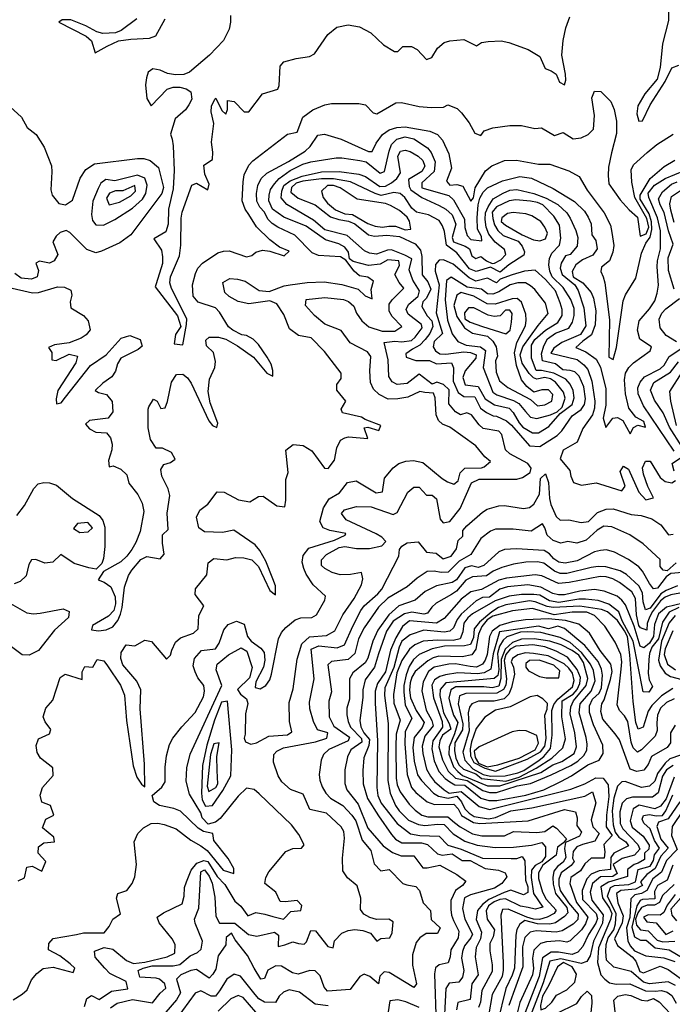
# Model space of a CAD drawing. Extents: x 467612 to 500000, y 3235684 to 3263427.
# Drawn here: x 495916 to 497297, y 3251220 to 3253303 of the extents above; entities that cross this region are included whole.
import ezdxf

# ---------------------------------------------------------------- set-up
doc = ezdxf.new("R2010")
doc.units = 0
doc.layers.add('CN_3302', color=56, linetype='CONTINUOUS')

msp = doc.modelspace()

# ---------------------------------------------------------------- linework, layer by layer
at = {"layer": 'CN_3302', "color": 12, "linetype": 'CONTINUOUS'}
for points in [[(496164, 3253305), (496131, 3253280), (496119, 3253275), (496092, 3253274), (496079, 3253277), (496056, 3253290), (496024, 3253303), (496006, 3253303), (495999, 3253298), (496057, 3253268), (496068, 3253258), (496076, 3253233), (496101, 3253247), (496125, 3253258), (496151, 3253262), (496191, 3253264), (496204, 3253269), (496224, 3253305)], [(496362, 3253312), (496362, 3253298), (496359, 3253283), (496347, 3253259), (496318, 3253228), (496275, 3253192), (496263, 3253187), (496246, 3253186), (496229, 3253189), (496213, 3253196), (496198, 3253199), (496188, 3253192), (496184, 3253180), (496182, 3253165), (496185, 3253136), (496194, 3253121), (496228, 3253156), (496241, 3253160), (496255, 3253160), (496268, 3253157), (496278, 3253150), (496280, 3253135), (496274, 3253123), (496267, 3253112), (496245, 3253093), (496235, 3253061), (496239, 3253050), (496241, 3253036), (496243, 3252984), (496241, 3252945), (496231, 3252902), (496230, 3252870), (496225, 3252854), (496200, 3252839), (496216, 3252815), (496218, 3252801), (496218, 3252787), (496205, 3252744), (496203, 3252738), (496250, 3252676), (496257, 3252654), (496246, 3252637), (496243, 3252617), (496261, 3252615), (496269, 3252658), (496270, 3252670), (496237, 3252734), (496234, 3252746), (496235, 3252759), (496254, 3252803), (496257, 3252826), (496258, 3252883), (496260, 3252896), (496280, 3252953), (496290, 3252957), (496314, 3252943), (496317, 3252955), (496308, 3252976), (496306, 3252995), (496324, 3253007), (496325, 3253023), (496322, 3253044), (496327, 3253083), (496321, 3253108), (496322, 3253120), (496329, 3253135), (496331, 3253137), (496344, 3253111), (496352, 3253103), (496356, 3253113), (496356, 3253132), (496370, 3253130), (496391, 3253108), (496401, 3253108), (496430, 3253146), (496462, 3253156), (496465, 3253164), (496467, 3253205), (496475, 3253214), (496501, 3253221), (496529, 3253225), (496540, 3253231), (496568, 3253272), (496587, 3253287), (496611, 3253292), (496635, 3253288), (496659, 3253275), (496686, 3253250), (496709, 3253236), (496716, 3253236), (496727, 3253246), (496745, 3253246), (496757, 3253240), (496777, 3253219), (496788, 3253223), (496800, 3253243), (496814, 3253255), (496826, 3253258), (496856, 3253261), (496883, 3253248), (496893, 3253255), (496907, 3253257), (496935, 3253258), (496951, 3253255), (496992, 3253240), (497017, 3253225), (497028, 3253200), (497041, 3253195), (497051, 3253188), (497058, 3253171), (497069, 3253165), (497072, 3253175), (497071, 3253188), (497063, 3253228), (497066, 3253259), (497072, 3253286), (497080, 3253309)], [(497289, 3253320), (497289, 3253301), (497276, 3253252), (497271, 3253202), (497265, 3253177), (497239, 3253146), (497224, 3253121), (497222, 3253104), (497226, 3253088), (497234, 3253089), (497250, 3253123), (497282, 3253172), (497296, 3253201), (497311, 3253207)], [(495891, 3252737), (495943, 3252725), (495956, 3252726), (495996, 3252738), (496011, 3252737), (496024, 3252731), (496026, 3252720), (496023, 3252706), (496024, 3252693), (496051, 3252677), (496061, 3252666), (496065, 3252647), (496057, 3252636), (496046, 3252629), (496021, 3252619), (495990, 3252615), (495977, 3252609), (495984, 3252599), (495984, 3252583), (495993, 3252582), (496021, 3252595), (496038, 3252591), (496035, 3252577), (495997, 3252518), (495993, 3252501), (495994, 3252490), (496004, 3252492), (496013, 3252504), (496066, 3252571), (496099, 3252594), (496131, 3252629), (496149, 3252635), (496171, 3252626), (496175, 3252612), (496167, 3252605), (496130, 3252587), (496123, 3252575), (496119, 3252559), (496111, 3252547), (496092, 3252534), (496076, 3252518), (496083, 3252514), (496100, 3252510), (496112, 3252495), (496113, 3252473), (496103, 3252460), (496064, 3252455), (496055, 3252447), (496064, 3252437), (496077, 3252430), (496100, 3252429), (496108, 3252418), (496112, 3252405), (496111, 3252393), (496104, 3252370), (496105, 3252357), (496114, 3252359), (496130, 3252352), (496143, 3252340), (496147, 3252322), (496166, 3252298), (496175, 3252280), (496179, 3252262), (496171, 3252220), (496162, 3252197), (496153, 3252182), (496143, 3252168), (496130, 3252156), (496093, 3252135), (496082, 3252118), (496095, 3252113), (496109, 3252103), (496118, 3252082), (496119, 3252067), (496115, 3252053), (496104, 3252041), (496070, 3252021), (496068, 3252012), (496083, 3252010), (496099, 3252012), (496113, 3252018), (496124, 3252032), (496129, 3252045), (496133, 3252059), (496138, 3252102), (496146, 3252127), (496153, 3252138), (496172, 3252161), (496185, 3252167), (496213, 3252162), (496222, 3252172), (496218, 3252195), (496218, 3252213), (496230, 3252224), (496228, 3252259), (496234, 3252296), (496230, 3252310), (496217, 3252337), (496215, 3252351), (496221, 3252362), (496235, 3252366), (496245, 3252373), (496237, 3252387), (496218, 3252396), (496205, 3252396), (496193, 3252415), (496188, 3252439), (496188, 3252479), (496189, 3252484), (496199, 3252500), (496207, 3252496), (496215, 3252480), (496224, 3252482), (496229, 3252495), (496237, 3252536), (496248, 3252552), (496261, 3252553), (496271, 3252545), (496279, 3252534), (496316, 3252454), (496324, 3252444), (496333, 3252440), (496335, 3252449), (496319, 3252492), (496315, 3252516), (496318, 3252542), (496329, 3252567), (496330, 3252580), (496326, 3252599), (496311, 3252613), (496310, 3252625), (496317, 3252631), (496337, 3252631), (496352, 3252627), (496377, 3252613), (496411, 3252589), (496439, 3252555), (496452, 3252549), (496452, 3252561), (496448, 3252574), (496440, 3252589), (496421, 3252616), (496410, 3252627), (496396, 3252635), (496386, 3252636), (496367, 3252646), (496358, 3252653), (496339, 3252684), (496330, 3252693), (496294, 3252705), (496283, 3252718), (496282, 3252742), (496288, 3252766), (496293, 3252777), (496303, 3252788), (496335, 3252810), (496347, 3252813), (496359, 3252814), (496396, 3252801), (496407, 3252804), (496416, 3252811), (496430, 3252815), (496445, 3252813), (496476, 3252803), (496486, 3252813), (496466, 3252822), (496445, 3252837), (496417, 3252865), (496401, 3252891), (496393, 3252902), (496387, 3252920), (496389, 3252960), (496391, 3252975), (496401, 3252995), (496409, 3253004), (496483, 3253061), (496503, 3253065), (496515, 3253097), (496536, 3253112), (496562, 3253123), (496576, 3253126), (496634, 3253126), (496648, 3253123), (496664, 3253106), (496672, 3253104), (496712, 3253127), (496724, 3253128), (496761, 3253119), (496787, 3253117), (496813, 3253118), (496822, 3253123), (496842, 3253115), (496851, 3253106), (496867, 3253085), (496879, 3253063), (496892, 3253058), (496899, 3253068), (496917, 3253074), (496953, 3253079), (496978, 3253079), (497006, 3253073), (497020, 3253074), (497048, 3253058), (497066, 3253064), (497087, 3253051), (497104, 3253053), (497119, 3253060), (497130, 3253071), (497132, 3253100), (497127, 3253138), (497132, 3253152), (497146, 3253151), (497167, 3253130), (497174, 3253113), (497179, 3253088), (497179, 3253062), (497168, 3253021), (497162, 3252991), (497161, 3252973), (497163, 3252956), (497187, 3252922), (497206, 3252901), (497223, 3252885), (497229, 3252845), (497242, 3252850), (497247, 3252864), (497243, 3252882), (497218, 3252927), (497211, 3252959), (497210, 3252985), (497215, 3252996), (497244, 3253022), (497264, 3253039), (497299, 3253061)], [(495880, 3253133), (495920, 3253097), (495932, 3253075), (495951, 3253060), (495968, 3253033), (495983, 3252994), (495984, 3252981), (495982, 3252943), (495985, 3252932), (495999, 3252914), (496013, 3252911), (496028, 3252921), (496044, 3252968), (496056, 3252986), (496074, 3252998), (496165, 3253009), (496179, 3253009), (496192, 3253005), (496210, 3252990), (496220, 3252948), (496217, 3252935), (496151, 3252848), (496128, 3252831), (496089, 3252813), (496077, 3252810), (496058, 3252817), (496022, 3252853), (496014, 3252857), (496002, 3252853), (495993, 3252845), (495986, 3252833), (495997, 3252806), (495989, 3252793), (495979, 3252788), (495958, 3252792), (495950, 3252788), (495956, 3252772), (495953, 3252759), (495941, 3252754), (495919, 3252756), (495906, 3252766)], [(495913, 3251481), (495926, 3251487), (495931, 3251510), (495942.2, 3251511.7), (495963, 3251501), (495971, 3251522), (495955, 3251539), (495956, 3251553), (495967, 3251561), (495990, 3251563), (495988, 3251573), (495964, 3251593), (495971, 3251611), (495988, 3251620), (495981, 3251640), (495963, 3251647), (495959, 3251662), (495964, 3251678), (495987, 3251704), (495986, 3251720), (495960, 3251740), (495953, 3251752), (495951, 3251767), (495956, 3251781), (495979, 3251792), (495982, 3251801), (495970, 3251817), (495966, 3251828), (495971, 3251846), (495986, 3251863), (496002, 3251911), (496012, 3251918), (496048, 3251907), (496048, 3251923), (496054, 3251934), (496071, 3251933), (496080, 3251949), (496094, 3251946), (496102, 3251936), (496129, 3251895), (496138, 3251874), (496142, 3251820), (496156, 3251724), (496164, 3251700), (496174, 3251685), (496181, 3251680), (496180, 3251728), (496171, 3251845), (496172, 3251885), (496164, 3251903), (496134, 3251938), (496130, 3251951), (496131, 3251964), (496141, 3251980), (496160, 3251978), (496181, 3251990), (496195, 3251987), (496227, 3251950), (496235, 3251958), (496238, 3251969), (496246, 3251986), (496256, 3251995), (496284, 3252005), (496294, 3252014), (496295, 3252042), (496306, 3252063), (496287, 3252087), (496288, 3252099), (496312, 3252128), (496315, 3252154), (496327, 3252163), (496354, 3252160), (496373, 3252165), (496390, 3252164), (496407, 3252160), (496421, 3252146), (496445, 3252095), (496457, 3252086), (496457, 3252105), (496452, 3252120), (496437, 3252157), (496424, 3252180), (496414, 3252192), (496369, 3252223), (496345, 3252218), (496307, 3252219), (496295, 3252228), (496290, 3252250), (496297, 3252265), (496314, 3252278), (496334, 3252304), (496349, 3252303), (496379, 3252287), (496403, 3252283), (496421, 3252294), (496431, 3252295), (496460, 3252274), (496477, 3252272), (496479, 3252286), (496479, 3252330), (496484, 3252345), (496479, 3252392), (496495, 3252404), (496516, 3252402), (496534, 3252391), (496561, 3252354), (496569, 3252353), (496582, 3252371), (496587, 3252397), (496595, 3252413), (496604, 3252418), (496612, 3252420), (496653, 3252417), (496645, 3252439), (496653, 3252441), (496676, 3252434), (496680, 3252444), (496647, 3252457), (496639, 3252462), (496599, 3252471), (496596, 3252479), (496606, 3252496), (496587, 3252519), (496587, 3252531), (496596, 3252544), (496596, 3252555), (496561, 3252601), (496533, 3252630), (496506, 3252635), (496487, 3252649), (496475, 3252679), (496460, 3252702), (496445, 3252708), (496401, 3252702), (496378, 3252707), (496359, 3252717), (496350, 3252726), (496346, 3252747), (496361, 3252755), (496377, 3252754), (496393, 3252750), (496423, 3252730), (496444, 3252728), (496476, 3252740), (496488, 3252742), (496524, 3252747), (496560, 3252748), (496598, 3252743), (496632, 3252733), (496647, 3252719), (496662, 3252712), (496660, 3252732), (496665, 3252750), (496653, 3252758), (496635, 3252761), (496624, 3252771), (496606, 3252794), (496595, 3252801), (496548, 3252804), (496535, 3252810), (496498, 3252847), (496462, 3252864), (496450, 3252872), (496441, 3252881), (496434, 3252896), (496424, 3252906), (496418, 3252919), (496417, 3252935), (496420, 3252952), (496427, 3252967), (496439, 3252978), (496485, 3253003), (496520, 3253025), (496531, 3253035), (496547, 3253059), (496561, 3253061), (496596, 3253050), (496654, 3253024), (496662, 3253024), (496670, 3253042), (496684, 3253060), (496698, 3253070), (496714, 3253075), (496732, 3253076), (496784, 3253067), (496800, 3253060), (496811, 3253048), (496824, 3253019), (496830, 3252989), (496819, 3252961), (496826, 3252953), (496841, 3252954), (496854, 3252951), (496871, 3252919), (496876, 3252926), (496880, 3252947), (496902, 3252983), (496915, 3252994), (496942, 3253005), (496967, 3253006), (497014, 3252997), (497038, 3252997), (497078, 3252983), (497100, 3252971), (497117, 3252942), (497153, 3252894), (497166, 3252868), (497169, 3252853), (497173, 3252825), (497171, 3252811), (497164, 3252793), (497147, 3252779), (497146, 3252770), (497151, 3252759), (497154, 3252746), (497164, 3252668), (497163, 3252589), (497172, 3252584), (497179, 3252609), (497193, 3252708), (497198, 3252721), (497220, 3252756), (497232, 3252809), (497241, 3252830), (497250, 3252843), (497254, 3252859), (497253, 3252875), (497248, 3252892), (497229, 3252923), (497229, 3252932), (497250, 3252967), (497280, 3252992), (497302, 3253006)], [(495902, 3251229), (495921, 3251241), (495932, 3251250), (495941, 3251271), (495952, 3251285), (495966, 3251295), (495987, 3251298), (496029, 3251287), (496033, 3251296), (496023, 3251305), (496001, 3251322), (495977, 3251335), (495978, 3251348), (495987, 3251359), (496036, 3251367), (496051, 3251371), (496095, 3251371), (496105, 3251384), (496113, 3251400), (496129, 3251411), (496121, 3251444), (496124, 3251454), (496143, 3251460), (496154, 3251475), (496160, 3251489), (496163, 3251515), (496158, 3251563), (496166, 3251581), (496178, 3251593), (496194, 3251602), (496208, 3251603), (496222, 3251600), (496247, 3251591), (496278, 3251567), (496299, 3251555), (496313, 3251545), (496346.3, 3251503.4), (496369, 3251496), (496369, 3251507), (496357, 3251528), (496327, 3251566), (496325, 3251581), (496305, 3251585), (496294, 3251592), (496256, 3251628), (496242, 3251634), (496212, 3251640), (496200, 3251648), (496196, 3251661), (496217, 3251679), (496224, 3251690), (496224, 3251721), (496227, 3251745), (496233, 3251769), (496240, 3251783), (496259, 3251807), (496287, 3251837), (496305, 3251870), (496307, 3251882), (496306, 3251894), (496293, 3251910), (496287, 3251923), (496283, 3251936), (496286, 3251951), (496301, 3251968), (496330, 3251972), (496338, 3251984), (496348, 3252012), (496357, 3252023), (496375, 3252030), (496391, 3252024), (496398, 3251998), (496406, 3251988), (496426, 3251973), (496433, 3251964), (496435, 3251948), (496432, 3251933), (496416, 3251902), (496414, 3251890), (496425, 3251887), (496437, 3251894), (496445, 3251906), (496449, 3251918), (496464, 3251993), (496470, 3252006), (496479, 3252017), (496499, 3252033), (496511, 3252037), (496534, 3252038), (496544, 3252044), (496562, 3252075), (496563, 3252083), (496537, 3252107), (496522, 3252130), (496517, 3252142), (496514, 3252155), (496516, 3252169), (496528, 3252185), (496582, 3252202), (496605, 3252212), (496606, 3252216), (496572, 3252222), (496558, 3252228), (496551, 3252241), (496559, 3252270), (496571, 3252289), (496593, 3252302), (496610, 3252324), (496628, 3252327), (496670, 3252302), (496684, 3252304), (496688, 3252333), (496706, 3252355), (496718, 3252364), (496733, 3252369), (496749, 3252370), (496769, 3252366), (496810, 3252332), (496821, 3252325), (496835, 3252320), (496844, 3252327), (496848, 3252344), (496858, 3252354), (496893, 3252355), (496899, 3252357), (496912, 3252368), (496900, 3252378), (496881, 3252401), (496826, 3252441), (496811, 3252447), (496802, 3252455), (496797, 3252467), (496795, 3252503), (496792, 3252513), (496773, 3252514), (496763, 3252516), (496737, 3252504), (496716, 3252501), (496696, 3252500), (496677, 3252510), (496665, 3252521), (496658, 3252535), (496657, 3252560), (496659, 3252590), (496652, 3252600), (496615, 3252619), (496596, 3252645), (496562, 3252659), (496540, 3252677), (496521, 3252698), (496522, 3252711), (496562, 3252715), (496601, 3252711), (496612, 3252707), (496623, 3252697), (496629, 3252682), (496640, 3252666), (496655, 3252653), (496683, 3252644), (496710, 3252644), (496725, 3252654), (496704, 3252675), (496698, 3252686), (496698, 3252701), (496704, 3252710), (496729, 3252735), (496719, 3252747), (496710, 3252764), (496720, 3252783), (496718, 3252793), (496695, 3252795), (496679, 3252786), (496654, 3252783), (496622, 3252791), (496614, 3252797), (496612, 3252811), (496604, 3252822), (496591, 3252829), (496563, 3252837), (496522, 3252866), (496475, 3252885), (496451, 3252902), (496443, 3252920), (496444, 3252932), (496447, 3252944), (496455, 3252956), (496465, 3252967), (496488, 3252984), (496515, 3252997), (496532, 3253002), (496586, 3253011), (496598, 3253011), (496636, 3253005), (496649, 3253002), (496679, 3252978), (496688, 3252982), (496698, 3253025), (496703, 3253039), (496714, 3253050), (496732, 3253055), (496750, 3253051), (496779, 3253032), (496787, 3253022), (496795, 3253002), (496793, 3252982), (496767, 3252958), (496767, 3252947), (496824, 3252931), (496834, 3252922), (496857, 3252881), (496858, 3252863), (496863, 3252846), (496871, 3252838), (496894, 3252835), (496893, 3252844), (496885, 3252860), (496884, 3252884), (496886, 3252911), (496890, 3252925), (496897, 3252938), (496906, 3252947), (496938, 3252962), (496974, 3252971), (496999, 3252968), (497045, 3252946), (497090, 3252918), (497111, 3252898), (497119, 3252885), (497125, 3252871), (497127, 3252848), (497135, 3252836), (497138, 3252818), (497129, 3252805), (497107, 3252795), (497093, 3252784), (497085, 3252770), (497087, 3252759), (497108, 3252746), (497125, 3252726), (497130, 3252714), (497135, 3252687), (497134, 3252657), (497126, 3252636), (497108, 3252623), (497093, 3252609), (497114, 3252600), (497136, 3252585), (497145, 3252568), (497156, 3252522), (497156, 3252487), (497151, 3252460), (497156, 3252440), (497171, 3252460), (497181, 3252461), (497192, 3252455), (497208, 3252427), (497215, 3252440), (497224, 3252445), (497240, 3252441), (497237, 3252453), (497220, 3252462), (497205, 3252481), (497198, 3252511), (497196, 3252541), (497198, 3252555), (497205, 3252567), (497215, 3252577), (497250, 3252602), (497253, 3252611), (497228, 3252627), (497223, 3252646), (497227, 3252666), (497249, 3252691), (497260, 3252708), (497265, 3252724), (497268, 3252741), (497265, 3252780), (497266, 3252793), (497272, 3252818), (497272, 3252856), (497266, 3252884), (497247, 3252927), (497246, 3252936), (497259, 3252953), (497282, 3252967), (497323, 3252984)], [(496053, 3251215), (496058, 3251232), (496068, 3251238), (496084, 3251230), (496110, 3251247), (496145, 3251252), (496141, 3251268), (496107, 3251285), (496096, 3251296), (496076, 3251319), (496074, 3251332), (496095, 3251340), (496113, 3251336), (496142, 3251312), (496157, 3251306), (496181, 3251309), (496228, 3251320), (496244, 3251328), (496245, 3251346), (496239, 3251358), (496211, 3251392), (496207, 3251404), (496220, 3251413), (496260, 3251432), (496264, 3251448), (496265, 3251467), (496269, 3251479), (496279, 3251503), (496291, 3251518), (496306, 3251524), (496314, 3251522), (496334, 3251490), (496350, 3251473), (496371, 3251438), (496384, 3251427), (496399, 3251407), (496416, 3251414), (496435, 3251410), (496452, 3251405), (496474, 3251400), (496490, 3251416), (496511, 3251418), (496513.2, 3251428.3), (496503, 3251439), (496478, 3251436), (496467, 3251437), (496458, 3251457), (496435, 3251475), (496437, 3251488), (496443, 3251500), (496479, 3251543), (496494, 3251549), (496512, 3251550), (496518, 3251557), (496507, 3251579), (496491, 3251599), (496423, 3251665), (496412, 3251674), (496396, 3251677), (496378, 3251660), (496340, 3251613), (496330, 3251605), (496315, 3251601), (496302, 3251614), (496299, 3251625), (496275, 3251664), (496268, 3251692), (496270, 3251720), (496277, 3251749), (496344, 3251894), (496332, 3251927), (496334, 3251939), (496358, 3251959), (496385, 3251974), (496397, 3251967), (496408, 3251932), (496402, 3251910), (496377, 3251886), (496383, 3251876), (496396, 3251866), (496399, 3251856), (496394, 3251834), (496393, 3251791), (496391, 3251783), (496394, 3251775), (496405, 3251770), (496417, 3251773), (496443, 3251787), (496483, 3251790), (496492, 3251796), (496487, 3251818), (496486, 3251858), (496495, 3251887), (496503, 3251950), (496513, 3251982), (496529, 3251997), (496565, 3252000), (496583, 3252010), (496600, 3252044), (496624, 3252078), (496639, 3252107), (496642, 3252120), (496639, 3252133), (496616, 3252129), (496594, 3252128), (496577, 3252133), (496562, 3252142), (496555, 3252148), (496555, 3252160), (496565, 3252171), (496592, 3252186), (496604, 3252188), (496629, 3252184), (496656, 3252184), (496682, 3252190), (496691, 3252199), (496682, 3252208), (496670, 3252215), (496607, 3252245), (496597, 3252258), (496603, 3252266), (496629, 3252273), (496660, 3252272), (496706, 3252256), (496715, 3252260), (496737, 3252303), (496750, 3252314), (496761, 3252314), (496777, 3252297), (496789, 3252297), (496798, 3252289), (496806, 3252246), (496812, 3252238), (496826, 3252241), (496848, 3252269), (496872, 3252323), (496888, 3252331), (496968, 3252331), (496980, 3252334), (496996, 3252345), (496998, 3252354), (496991, 3252364), (496953, 3252384), (496944, 3252393), (496936, 3252425), (496930, 3252432), (496897, 3252438), (496888, 3252446), (496872, 3252467), (496862, 3252471), (496849, 3252467), (496838, 3252473), (496824, 3252490), (496825, 3252520), (496813, 3252531), (496799, 3252536), (496789, 3252532), (496761, 3252553), (496736, 3252533), (496715, 3252531), (496704, 3252537), (496697, 3252548), (496696, 3252583), (496687, 3252620), (496710, 3252623), (496725, 3252621), (496745, 3252624), (496753, 3252631), (496768, 3252651), (496766, 3252658), (496738, 3252680), (496734, 3252690), (496739, 3252700), (496759, 3252718), (496762, 3252729), (496748, 3252752), (496740, 3252774), (496746, 3252797), (496731, 3252805), (496703, 3252816), (496694, 3252815), (496671, 3252807), (496656, 3252809), (496646, 3252814), (496609, 3252846), (496562, 3252858), (496538, 3252879), (496481, 3252912), (496469, 3252926), (496471, 3252940), (496475, 3252952), (496488, 3252962), (496514, 3252972), (496555, 3252981), (496592, 3252982), (496634, 3252976), (496648, 3252971), (496678, 3252950), (496690, 3252951), (496703, 3252958), (496714, 3252967), (496722, 3252979), (496716, 3253014), (496722, 3253025), (496732, 3253027), (496742, 3253024), (496759, 3253014), (496769, 3253005), (496773, 3252993), (496767, 3252982), (496739, 3252965), (496740, 3252950), (496744, 3252943), (496767, 3252927), (496804, 3252910), (496818, 3252902), (496831, 3252890), (496839, 3252870), (496831, 3252842), (496834, 3252833), (496859, 3252824), (496868, 3252818), (496873, 3252803), (496881, 3252798), (496892, 3252802), (496904, 3252793), (496916, 3252787), (496921, 3252788), (496934, 3252795), (496945, 3252806), (496942, 3252817), (496922, 3252832), (496909, 3252849), (496903, 3252864), (496901, 3252880), (496902, 3252894), (496907, 3252907), (496918, 3252924), (496939, 3252936), (496953, 3252942), (496968, 3252944), (497004, 3252935), (497030, 3252925), (497055, 3252912), (497074, 3252894), (497081, 3252883), (497093, 3252857), (497097, 3252842), (497096, 3252824), (497081, 3252806), (497071, 3252803), (497062, 3252788), (497060, 3252777), (497064, 3252764), (497091, 3252742), (497098, 3252730), (497110, 3252693), (497114, 3252655), (497103, 3252637), (497063, 3252620), (497046, 3252608), (497040, 3252597), (497096, 3252584), (497110, 3252573), (497118, 3252563), (497127, 3252538), (497133, 3252496), (497132, 3252481), (497128, 3252467), (497108, 3252438), (497096, 3252409), (497066, 3252392), (497060, 3252374), (497080, 3252349), (497082, 3252337), (497088, 3252324), (497105, 3252318), (497136, 3252323), (497143, 3252321), (497190, 3252306), (497197, 3252316), (497187, 3252347), (497194, 3252358), (497204, 3252352), (497226, 3252303), (497241, 3252287), (497257, 3252291), (497245, 3252315), (497236, 3252341), (497234, 3252355), (497240, 3252369), (497250, 3252369), (497271, 3252334), (497282, 3252326), (497296, 3252323), (497304, 3252328)], [(496117, 3252880), (496155, 3252904), (496176, 3252923), (496183, 3252935), (496186, 3252953), (496181, 3252968), (496165, 3252974), (496117, 3252962), (496098, 3252965), (496088, 3252957), (496082, 3252946), (496071, 3252919), (496068, 3252891), (496070, 3252878), (496077, 3252869), (496093, 3252868), (496117, 3252880)], [(496127, 3252917), (496151, 3252930), (496161, 3252940), (496160, 3252952), (496134, 3252941), (496119, 3252941), (496106, 3252936), (496100, 3252925), (496105, 3252911), (496127, 3252917)], [(496925, 3252464), (496946, 3252454), (496957, 3252445), (496995, 3252401), (497017, 3252400), (497053, 3252423), (497063, 3252433), (497085, 3252465), (497104, 3252478), (497111, 3252489), (497113, 3252501), (497110, 3252526), (497100, 3252549), (497091, 3252558), (497081, 3252561), (497065, 3252562), (497050, 3252575), (497022, 3252581), (497020, 3252596), (497025, 3252613), (497033, 3252628), (497050, 3252640), (497078, 3252650), (497086, 3252663), (497089, 3252677), (497089, 3252692), (497082, 3252711), (497066, 3252736), (497043, 3252759), (497038, 3252771), (497036, 3252784), (497037, 3252798), (497042, 3252809), (497058, 3252826), (497061, 3252841), (497058, 3252868), (497046, 3252887), (497023, 3252911), (497012, 3252916), (496997, 3252919), (496966, 3252922), (496952, 3252920), (496925, 3252907), (496916, 3252896), (496917, 3252882), (496921, 3252869), (496928, 3252857), (496939, 3252846), (496971, 3252834), (496979, 3252824), (496984, 3252812), (496983, 3252805), (496951, 3252784), (496933, 3252769), (496912, 3252779), (496882, 3252770), (496868, 3252776), (496841, 3252810), (496819, 3252826), (496815, 3252855), (496811, 3252867), (496804, 3252878), (496781, 3252890), (496756, 3252896), (496746, 3252904), (496731, 3252927), (496721, 3252935), (496708, 3252937), (496681, 3252931), (496668, 3252935), (496616, 3252960), (496580, 3252966), (496555, 3252966), (496515, 3252961), (496501, 3252957), (496491, 3252948), (496490, 3252938), (496505, 3252925), (496541, 3252911), (496574, 3252886), (496591, 3252880), (496612, 3252877), (496625, 3252871), (496654, 3252848), (496667, 3252845), (496693, 3252847), (496720, 3252844), (496753, 3252829), (496764, 3252815), (496767, 3252802), (496768, 3252763), (496780, 3252748), (496786, 3252733), (496777, 3252714), (496769, 3252706), (496767, 3252696), (496778, 3252676), (496788, 3252666), (496790, 3252654), (496784, 3252639), (496774, 3252626), (496763, 3252614), (496747, 3252606), (496733, 3252596), (496734, 3252589), (496754, 3252582), (496783, 3252582), (496798, 3252575), (496830, 3252577), (496834, 3252566), (496833, 3252538), (496844, 3252514), (496856, 3252506), (496879, 3252505), (496891, 3252481), (496904, 3252472), (496918, 3252465), (496925, 3252464)], [(496697, 3252866), (496711, 3252866), (496732, 3252858), (496744, 3252860), (496741, 3252877), (496736, 3252885), (496720, 3252899), (496701, 3252910), (496690, 3252914), (496630, 3252923), (496594, 3252947), (496580, 3252952), (496567, 3252952), (496555, 3252940), (496558, 3252927), (496567, 3252915), (496584, 3252901), (496604, 3252892), (496620, 3252891), (496653, 3252872), (496668, 3252866), (496684, 3252864), (496697, 3252866)], [(497301, 3252733), (497289, 3252772), (497288, 3252799), (497299, 3252828), (497289, 3252856), (497280, 3252895), (497271, 3252911), (497268, 3252924), (497276, 3252939), (497295, 3252955), (497307, 3252960)], [(497301, 3252874), (497294, 3252900), (497292, 3252913), (497295, 3252929), (497321, 3252946)], [(496944, 3252868), (496979, 3252848), (497003, 3252837), (497017, 3252835), (497029, 3252839), (497033, 3252851), (497027, 3252864), (497019, 3252876), (497000, 3252888), (496987, 3252892), (496960, 3252895), (496948, 3252893), (496936, 3252884), (496935, 3252876), (496944, 3252868)], [(496952, 3252481), (496960, 3252472), (496973, 3252450), (496981, 3252441), (497001, 3252429), (497014, 3252429), (497036, 3252442), (497060, 3252470), (497085, 3252489), (497089, 3252503), (497087, 3252518), (497081, 3252532), (497072, 3252542), (497046, 3252555), (497020, 3252561), (497009, 3252561), (496999, 3252587), (496999, 3252614), (497006, 3252626), (497029, 3252646), (497055, 3252662), (497064, 3252677), (497064, 3252690), (497060, 3252704), (497050, 3252729), (497029, 3252753), (497007, 3252773), (496984, 3252771), (496958, 3252763), (496933, 3252754), (496925, 3252746), (496906, 3252756), (496881, 3252750), (496867, 3252757), (496833, 3252786), (496813, 3252795), (496804, 3252794), (496796, 3252785), (496795, 3252771), (496804, 3252742), (496797, 3252683), (496811, 3252639), (496793, 3252622), (496791, 3252611), (496796, 3252602), (496805, 3252596), (496818, 3252595), (496856, 3252600), (496870, 3252599), (496882, 3252594), (496881, 3252587), (496859, 3252560), (496854, 3252546), (496859, 3252530), (496886, 3252527), (496901, 3252501), (496921, 3252488), (496952, 3252481)], [(496986, 3252474), (496997, 3252462), (497010, 3252459), (497039, 3252467), (497053, 3252473), (497064, 3252483), (497070, 3252502), (497067, 3252515), (497050, 3252536), (497039, 3252543), (497027, 3252546), (497010, 3252542), (497003, 3252545), (496994, 3252554), (496979, 3252576), (496975, 3252594), (496981, 3252611), (497013, 3252656), (497034, 3252681), (497029, 3252703), (497006, 3252732), (496997, 3252740), (496986, 3252746), (496970, 3252746), (496954, 3252742), (496930, 3252727), (496917, 3252722), (496906, 3252723), (496893, 3252733), (496863, 3252737), (496829, 3252758), (496819, 3252751), (496816, 3252710), (496821, 3252667), (496831, 3252638), (496843, 3252622), (496861, 3252614), (496891, 3252611), (496902, 3252603), (496897, 3252567), (496917, 3252515), (496926, 3252509), (496961, 3252497), (496972, 3252491), (496986, 3252474)], [(496949, 3252525), (496997, 3252499), (497012, 3252486), (497027, 3252488), (497042, 3252496), (497044, 3252510), (497035, 3252520), (497021, 3252520), (497004, 3252515), (496989, 3252527), (496978, 3252541), (496967, 3252571), (496963, 3252598), (496968, 3252620), (496986, 3252655), (496988, 3252667), (496987, 3252680), (496978, 3252705), (496969, 3252713), (496958, 3252712), (496922, 3252701), (496905, 3252702), (496877, 3252718), (496850, 3252726), (496841, 3252720), (496835, 3252698), (496841, 3252675), (496857, 3252651), (496874, 3252640), (496906, 3252633), (496917, 3252623), (496924, 3252611), (496927, 3252591), (496923, 3252581), (496924, 3252557), (496931, 3252539), (496949, 3252525)], [(497306, 3252621), (497284, 3252635), (497271, 3252651), (497269, 3252669), (497275, 3252682), (497283, 3252691), (497312, 3252713)], [(496895, 3252654), (496945, 3252638), (496954, 3252646), (496957, 3252663), (496958, 3252681), (496953, 3252688), (496944, 3252688), (496933, 3252676), (496920, 3252675), (496907, 3252678), (496877, 3252693), (496866, 3252693), (496857, 3252683), (496858, 3252670), (496869, 3252663), (496895, 3252654)], [(497301, 3252390), (497236, 3252486), (497225, 3252511), (497224, 3252524), (497229, 3252536), (497238, 3252547), (497271, 3252564), (497280, 3252572), (497290, 3252590), (497317, 3252608)], [(497317, 3252400), (497291, 3252441), (497278, 3252471), (497259, 3252498), (497251, 3252519), (497258, 3252535), (497293, 3252557), (497310, 3252579)], [(497317, 3252557), (497291, 3252516), (497293, 3252496), (497305, 3252444)], [(497301, 3252348), (497297, 3252364), (497314, 3252376)], [(495910, 3252254), (495926, 3252275), (495946, 3252311), (495955, 3252321), (495967, 3252324), (495979, 3252323), (495994, 3252318), (496028, 3252290), (496084, 3252254), (496092, 3252243), (496096, 3252229), (496096, 3252188), (496093, 3252163), (496090, 3252152), (496078, 3252140), (496062, 3252143), (496031, 3252152), (496003, 3252171), (495986, 3252155), (495969, 3252153), (495950, 3252161), (495941, 3252160), (495935, 3252150), (495930, 3252126), (495917, 3252114), (495904, 3252109)], [(496108, 3251212), (496122, 3251222), (496155, 3251230), (496197, 3251222.6), (496213, 3251243), (496225, 3251254), (496223, 3251263), (496212, 3251273), (496205, 3251275), (496170, 3251277), (496167, 3251291), (496177, 3251296), (496196, 3251301), (496241, 3251301), (496255, 3251304), (496277, 3251322), (496292, 3251329), (496300, 3251336.5), (496303, 3251353), (496287, 3251391), (496286, 3251400), (496295, 3251423), (496299, 3251500), (496307, 3251504), (496317, 3251491), (496323, 3251476), (496329, 3251446), (496331, 3251406), (496339, 3251391), (496371, 3251391), (496400, 3251367), (496418, 3251364), (496455, 3251372), (496464, 3251366), (496463, 3251342), (496477, 3251345), (496494, 3251352), (496506, 3251348), (496518, 3251347), (496523, 3251352), (496532, 3251376), (496542, 3251375), (496568, 3251342), (496579, 3251339), (496582, 3251354), (496598, 3251370), (496611, 3251376), (496625, 3251378), (496642, 3251376), (496658, 3251370), (496672, 3251353), (496680, 3251359), (496699, 3251360), (496704, 3251371), (496706, 3251394), (496697, 3251400), (496671, 3251399), (496657, 3251403), (496644, 3251410), (496637, 3251420), (496638, 3251444), (496630, 3251470), (496610, 3251487), (496600, 3251502), (496599, 3251529), (496603, 3251571), (496602, 3251585), (496596, 3251595), (496565, 3251624), (496530, 3251632), (496516, 3251664), (496489, 3251674), (496471, 3251690), (496463, 3251703), (496453, 3251732), (496454, 3251748), (496460, 3251755), (496474, 3251762), (496542, 3251775), (496566, 3251783), (496568, 3251794), (496546, 3251800), (496538, 3251818), (496530, 3251845), (496529, 3251859), (496539, 3251908), (496533, 3251971), (496549, 3251978), (496588, 3251974), (496603, 3251980), (496621, 3252020), (496638, 3252053), (496645, 3252063), (496674, 3252088), (496682, 3252098), (496718, 3252168), (496720, 3252182), (496725, 3252189), (496736, 3252196), (496759, 3252198), (496777, 3252176), (496797, 3252174), (496812, 3252162), (496829, 3252168), (496840, 3252183), (496844, 3252201), (496854, 3252210), (496854, 3252222), (496862, 3252232), (496895, 3252261), (496905, 3252267), (496930, 3252274), (496942, 3252275), (496982, 3252269), (496995, 3252271), (497004, 3252278), (497016, 3252299), (497018, 3252332), (497029, 3252342), (497035, 3252324), (497037, 3252290), (497040, 3252277), (497051, 3252252), (497060, 3252244), (497078, 3252245), (497104, 3252239), (497120, 3252241), (497139, 3252260), (497157, 3252267), (497172, 3252268), (497210, 3252256), (497231, 3252254), (497254, 3252247), (497273, 3252234), (497289, 3252213), (497299, 3252214)], [(496043, 3252218), (496061, 3252219), (496070, 3252228), (496060, 3252239), (496038, 3252237), (496030, 3252226), (496043, 3252218)], [(497305, 3252154), (497286, 3252137), (497278, 3252138), (497271, 3252146), (497271, 3252161), (497235, 3252194), (497207, 3252213), (497169, 3252230), (497152, 3252231), (497138, 3252223), (497115, 3252202), (497095, 3252195), (497076, 3252199), (497061, 3252195), (497045, 3252201), (497032, 3252212), (497027, 3252228), (497022, 3252236), (496998, 3252221), (496960, 3252225), (496923, 3252225), (496912, 3252221), (496892, 3252205), (496871, 3252171), (496846, 3252157), (496823, 3252134), (496808, 3252133), (496793, 3252136), (496778, 3252135), (496757, 3252121), (496736, 3252103), (496695, 3252079), (496675, 3252060), (496645, 3252016), (496633, 3251993), (496625, 3251962), (496611, 3251949), (496576, 3251945), (496568, 3251938), (496576, 3251881), (496570, 3251861), (496571, 3251828), (496581, 3251808), (496614, 3251785), (496611, 3251777), (496570, 3251759), (496559, 3251748), (496554, 3251736), (496550, 3251706), (496551, 3251694), (496556, 3251680), (496564, 3251666), (496574, 3251656), (496600, 3251640), (496619, 3251620), (496627, 3251608), (496641, 3251567), (496659, 3251545), (496666, 3251517), (496680, 3251502), (496698, 3251505), (496727, 3251475), (496735, 3251472), (496754, 3251469), (496762, 3251460), (496770, 3251434), (496785, 3251418), (496787, 3251399), (496806, 3251381), (496800, 3251369), (496776, 3251369), (496763, 3251360), (496755, 3251350), (496747, 3251324), (496747, 3251302), (496756, 3251263), (496750, 3251255), (496698, 3251287), (496687, 3251288), (496678, 3251279), (496675, 3251263), (496657, 3251278), (496645, 3251283), (496636, 3251278), (496615, 3251251), (496567, 3251247), (496560, 3251256), (496552, 3251280), (496541, 3251290), (496530, 3251291), (496505, 3251283), (496493, 3251286), (496470, 3251300), (496458, 3251301), (496441, 3251292), (496434, 3251274), (496426, 3251273), (496412, 3251296), (496398, 3251323), (496372, 3251356), (496364, 3251370), (496353, 3251361), (496352, 3251345), (496336, 3251322), (496331, 3251294), (496325, 3251283), (496316.8, 3251275), (496290, 3251293), (496278, 3251291), (496257, 3251282), (496248, 3251273), (496256, 3251244), (496248, 3251229), (496225, 3251203)], [(497376, 3252138), (497294, 3252131), (497284, 3252124), (497266, 3252100), (497257, 3252099), (497249, 3252110), (497234, 3252136), (497226, 3252145), (497204, 3252161), (497175, 3252176), (497158, 3252181), (497145, 3252180), (497132, 3252177), (497096, 3252158), (497070, 3252153), (497057, 3252155), (497046, 3252162), (497037, 3252173), (497026, 3252180), (496967, 3252183), (496942, 3252182), (496930, 3252177), (496898, 3252148), (496886, 3252144), (496872, 3252147), (496858, 3252143), (496840, 3252118), (496831, 3252112), (496798, 3252105), (496774, 3252093), (496753, 3252075), (496718, 3252063), (496697, 3252044), (496674, 3252011), (496663, 3251988), (496653, 3251952), (496647, 3251942), (496621, 3251921), (496614, 3251908), (496614, 3251865), (496608, 3251846), (496608, 3251832), (496611, 3251818), (496616, 3251806), (496639, 3251782), (496640, 3251774), (496617, 3251758), (496610, 3251743), (496604, 3251716), (496604, 3251687), (496608, 3251673), (496632, 3251643), (496653, 3251592), (496685, 3251555), (496705, 3251541), (496723, 3251534), (496750, 3251534), (496769, 3251508), (496778, 3251508), (496805, 3251514), (496841, 3251494), (496860, 3251480), (496853, 3251471), (496838, 3251460), (496828, 3251439), (496828, 3251420), (496830, 3251408), (496834, 3251397), (496845, 3251374), (496844, 3251360), (496828, 3251335), (496827, 3251320), (496823, 3251307), (496804, 3251303), (496796, 3251297), (496794, 3251284), (496797, 3251177)], [(497308, 3252105), (497284, 3252095), (497273, 3252088), (497250, 3252058), (497240, 3252054), (497235, 3252071), (497234, 3252090), (497226, 3252105), (497200, 3252129), (497187, 3252137), (497156, 3252145), (497140, 3252146), (497125, 3252144), (497074, 3252131), (497060, 3252131), (497048, 3252136), (497025, 3252153), (497012, 3252156), (496987, 3252155), (496961, 3252151), (496936, 3252144), (496918, 3252136), (496904, 3252126), (496874, 3252124), (496860, 3252117), (496840, 3252094), (496830, 3252087), (496797, 3252068), (496788, 3252060), (496779, 3252047), (496771, 3252045), (496746, 3252049), (496730, 3252046), (496706, 3252030), (496692, 3252009), (496675, 3251961), (496667, 3251933), (496647, 3251906), (496642, 3251885), (496642, 3251869), (496636, 3251820), (496638, 3251807), (496644, 3251794), (496656, 3251780), (496655, 3251767), (496644, 3251741), (496642, 3251714), (496643, 3251686), (496652, 3251655), (496675, 3251618), (496703, 3251579), (496711, 3251569), (496725, 3251561), (496766, 3251561), (496779, 3251558), (496800, 3251538), (496810, 3251535), (496831, 3251538), (496852, 3251524), (496869, 3251524), (496901, 3251507), (496929, 3251503), (496943, 3251498), (496947, 3251489), (496936, 3251475), (496921, 3251465), (496870, 3251451), (496857, 3251445), (496853, 3251422), (496858, 3251400), (496874, 3251368), (496871, 3251360), (496857, 3251343), (496853, 3251331), (496851, 3251317), (496856, 3251291), (496853, 3251277), (496845, 3251266), (496825, 3251264), (496818, 3251253), (496813, 3251157)], [(497321, 3252091), (497294, 3252086), (497282, 3252081), (497272, 3252073), (497255, 3252051), (497249, 3252039), (497244, 3252025), (497243, 3252011), (497230, 3252016), (497226, 3252021), (497221, 3252044), (497219, 3252078), (497211, 3252092), (497185, 3252112), (497171, 3252120), (497157, 3252124), (497144, 3252125), (497079, 3252112), (497056, 3252110), (497021, 3252126), (497007, 3252128), (496946, 3252121), (496930, 3252117), (496893, 3252097), (496871, 3252092), (496850, 3252077), (496814, 3252036), (496798, 3252026), (496741, 3252031), (496726, 3252019), (496712, 3251995), (496701, 3251969), (496690, 3251923), (496673, 3251898), (496668, 3251882), (496668, 3251856), (496673, 3251778), (496672, 3251678), (496674, 3251661), (496681, 3251645), (496715, 3251602), (496743, 3251580), (496763, 3251577), (496804, 3251575), (496822, 3251556), (496850, 3251548), (496895, 3251529), (496956, 3251528), (496968, 3251528), (496979, 3251532), (496985, 3251523), (496986, 3251482), (496991, 3251468), (496991, 3251456), (496982, 3251451), (496955, 3251461), (496941, 3251456), (496909, 3251441), (496895, 3251431), (496885, 3251418), (496882, 3251399), (496893, 3251372), (496891, 3251358), (496882, 3251340), (496880, 3251320), (496886, 3251282), (496873, 3251263), (496869, 3251230), (496843, 3251223), (496840, 3251208)], [(497320, 3252068), (497285, 3252060), (497268, 3252046), (497259, 3252023), (497257, 3251998), (497249, 3251984), (497237, 3251974), (497229, 3251977), (497216, 3252020), (497198, 3252065), (497190, 3252075), (497180, 3252083), (497153, 3252094), (497132, 3252097), (497101, 3252094), (497069, 3252086), (497056, 3252086), (497044, 3252089), (497019, 3252102), (496991, 3252107), (496948, 3252103), (496932, 3252098), (496910, 3252081), (496895, 3252080), (496882, 3252073), (496850, 3252045), (496842, 3252034), (496834, 3252016), (496826, 3252009), (496814, 3252007), (496771, 3252011), (496742, 3252001), (496725, 3251988), (496719, 3251975), (496708, 3251932), (496689, 3251889), (496688, 3251873), (496696, 3251814), (496695, 3251693), (496700, 3251666), (496711, 3251640), (496719, 3251629), (496739, 3251609), (496760, 3251600), (496773, 3251598), (496801, 3251601), (496814, 3251600), (496833, 3251580), (496858, 3251565), (496884, 3251556), (496922, 3251551), (496961, 3251552), (496999, 3251556), (497021, 3251562), (497029, 3251553), (497029, 3251532), (497021, 3251521), (497007, 3251513), (496999, 3251503), (496998, 3251488), (497003, 3251454), (497023, 3251425), (497007, 3251421), (496992, 3251424), (496976, 3251427), (496944, 3251443), (496932, 3251441), (496920, 3251436), (496908, 3251428), (496903, 3251417), (496905, 3251400), (496921, 3251377), (496918, 3251362), (496911, 3251348), (496911, 3251333), (496916, 3251303), (496916, 3251289), (496894, 3251249), (496891, 3251224), (496887, 3251213)], [(495887, 3252073), (495931, 3252048), (495945, 3252046), (495959, 3252047), (496008, 3252056), (496021, 3252051), (496019, 3252038), (495990, 3252011), (495956, 3251968), (495936, 3251958), (495921, 3251959), (495896, 3251978)], [(497311, 3252059), (497290, 3252049), (497276, 3252028), (497268, 3251993), (497254, 3251975), (497249, 3251962), (497247, 3251949), (497246, 3251920), (497248, 3251906), (497255, 3251892), (497247, 3251880), (497235, 3251881), (497214, 3251988), (497191, 3252031), (497184, 3252050), (497163, 3252066), (497140, 3252074), (497113, 3252077), (497099, 3252077), (497057, 3252070), (497037, 3252073), (497017, 3252085), (497004, 3252087), (496978, 3252087), (496952, 3252083), (496922, 3252073), (496874, 3252046), (496864, 3252037), (496856, 3252026), (496854, 3252008), (496848, 3251993), (496833, 3251989), (496800, 3251990), (496770, 3251988), (496752, 3251980), (496741, 3251971), (496725, 3251947), (496714, 3251921), (496707, 3251875), (496708, 3251857), (496721, 3251821), (496713, 3251791), (496712, 3251765), (496713, 3251698), (496715, 3251684), (496721, 3251669), (496740, 3251643), (496753, 3251630), (496767, 3251620), (496780, 3251616), (496794, 3251616), (496822, 3251616), (496836, 3251604), (496848, 3251595), (496874, 3251580), (496894, 3251576), (496942, 3251576), (496961, 3251585), (497010, 3251583), (497027, 3251585), (497044, 3251597), (497052, 3251592), (497073, 3251570), (497067, 3251561), (497054, 3251552), (497051, 3251535), (497023, 3251514), (497014, 3251498), (497014, 3251486), (497022, 3251457), (497030, 3251442), (497051, 3251419), (497047, 3251412), (497032, 3251404), (497016, 3251399), (497003, 3251400), (496989, 3251404), (496950, 3251421), (496938, 3251420), (496934, 3251408), (496939, 3251307), (496939, 3251292), (496937, 3251278), (496916, 3251240), (496908, 3251195)], [(497298, 3251888), (497274, 3251872), (497254, 3251852), (497246, 3251840), (497235, 3251806), (497225, 3251802), (497220, 3251816), (497214, 3251860), (497207, 3251959), (497202, 3251998), (497196, 3252010), (497181, 3252032), (497160, 3252050), (497147, 3252055), (497101, 3252062), (497045, 3252059), (497032, 3252061), (497007, 3252071), (496995, 3252073), (496945, 3252065), (496929, 3252059), (496915, 3252050), (496889, 3252028), (496878, 3252014), (496876, 3251996), (496870, 3251981), (496857, 3251978), (496815, 3251977), (496789, 3251972), (496761, 3251960), (496749, 3251949), (496740, 3251934), (496734, 3251917), (496729, 3251894), (496729, 3251880), (496732, 3251853), (496746, 3251824), (496732, 3251797), (496731, 3251771), (496736, 3251706), (496745, 3251678), (496754, 3251668), (496778, 3251648), (496794, 3251642), (496835, 3251643), (496844, 3251633), (496851, 3251619), (496876, 3251604), (496890, 3251602), (496992, 3251608), (497069, 3251632), (497092, 3251627), (497096, 3251614), (497095, 3251598), (497105, 3251584), (497100.3, 3251575.3), (497071, 3251562), (497069, 3251549), (497072, 3251530), (497066, 3251520), (497054, 3251511), (497046, 3251501), (497044, 3251488), (497045, 3251474), (497050, 3251454), (497074, 3251424), (497076, 3251413), (497069, 3251405), (497050, 3251392), (497038, 3251389), (497012, 3251390), (496985, 3251397), (496974, 3251389), (496968, 3251378), (496966, 3251366), (496963, 3251296), (496958, 3251281), (496945, 3251253), (496927, 3251181)], [(497301, 3251866), (497285, 3251858), (497272, 3251846), (497266, 3251831), (497264, 3251815), (497265, 3251799), (497261, 3251787), (497232, 3251758), (497223, 3251753), (497214, 3251762), (497210, 3251774), (497203, 3251818), (497196, 3251830), (497185, 3251841), (497180, 3251853), (497189, 3251929), (497190, 3251944), (497188, 3251960), (497176, 3251986), (497154, 3252020), (497132, 3252042), (497116, 3252049), (497085, 3252049), (497047, 3252044), (497001, 3252057), (496959, 3252052), (496917, 3252041), (496905, 3252033), (496894, 3252019), (496887, 3252003), (496881, 3251971), (496873, 3251959), (496852, 3251955), (496803, 3251956), (496791, 3251953), (496780, 3251946), (496753, 3251924), (496746, 3251912), (496742, 3251900), (496741, 3251884), (496743, 3251868), (496755, 3251841), (496772, 3251816), (496768, 3251805), (496751, 3251784), (496748, 3251763), (496751, 3251734), (496758, 3251705), (496766, 3251693), (496792, 3251666), (496802, 3251660), (496823, 3251656), (496841, 3251660), (496851, 3251648), (496858, 3251633), (496867, 3251624), (496878, 3251617), (496908, 3251612), (496923, 3251615), (496955, 3251629), (497000, 3251635), (497112, 3251660), (497128, 3251669), (497135, 3251646), (497125, 3251610), (497129, 3251595), (497142, 3251581), (497133, 3251565), (497107, 3251558), (497095, 3251553), (497087, 3251543), (497086, 3251529), (497089, 3251522), (497083, 3251513), (497062, 3251498), (497057, 3251484), (497057, 3251472), (497060, 3251460), (497077, 3251434), (497098, 3251410), (497097, 3251399), (497087, 3251389), (497064, 3251375), (497051, 3251372), (497009, 3251375), (496996, 3251372), (496985, 3251361), (496980, 3251341), (496981, 3251299), (496951, 3251217)], [(497303, 3251810), (497293, 3251794), (497293, 3251773), (497286, 3251763), (497253, 3251744), (497246, 3251727), (497237, 3251715), (497222, 3251712), (497208, 3251717), (497185, 3251779), (497176, 3251792), (497150, 3251823), (497146, 3251839), (497148, 3251855), (497153, 3251864), (497166, 3251907), (497170, 3251924), (497167, 3251939), (497144, 3251968), (497122, 3252005), (497099, 3252024), (497071, 3252032), (497035, 3252035), (496986, 3252033), (496958, 3252029), (496932, 3252021), (496916, 3252009), (496910, 3251998), (496905, 3251960), (496901, 3251948), (496895, 3251939), (496883, 3251933), (496869, 3251934), (496838, 3251940), (496824, 3251939), (496793, 3251933), (496781, 3251924), (496770, 3251902), (496767, 3251883), (496776, 3251842), (496788, 3251820), (496791, 3251809), (496773, 3251787), (496768, 3251766), (496769, 3251750), (496777, 3251717), (496785, 3251702), (496794, 3251691), (496814, 3251673), (496825, 3251666), (496850, 3251670), (496888, 3251638), (496910, 3251632), (497082, 3251675), (497112, 3251686), (497135, 3251699), (497151, 3251698), (497161, 3251684), (497163, 3251659), (497158, 3251620), (497157, 3251595), (497170, 3251577), (497152, 3251558), (497154, 3251542), (497153, 3251529), (497125, 3251529), (497112, 3251517), (497103, 3251502), (497082, 3251488), (497080, 3251475), (497094, 3251435), (497118, 3251404), (497113, 3251390), (497105, 3251377), (497081, 3251354), (497074, 3251351), (497058, 3251354), (497031, 3251352), (497018, 3251348), (497004, 3251334), (497001, 3251317), (497003, 3251295), (497001, 3251282), (496974, 3251223), (496968, 3251198)], [(497303, 3252042), (497290, 3252027), (497274, 3251988), (497268, 3251948), (497271, 3251936), (497282, 3251920), (497293, 3251913), (497317, 3251907)], [(496987, 3251662), (497025, 3251673), (497061, 3251691), (497084, 3251703), (497118, 3251726), (497142, 3251736), (497151, 3251750), (497150, 3251768), (497130, 3251811), (497122, 3251837), (497122, 3251851), (497128, 3251865), (497142, 3251878), (497147, 3251889), (497149, 3251916), (497147, 3251929), (497140, 3251945), (497112, 3251979), (497069, 3252015), (497055, 3252020), (497035, 3252014), (497014, 3252020), (496931, 3252008), (496918, 3251961), (496913, 3251929), (496899, 3251921), (496885, 3251919), (496843, 3251921), (496817, 3251917), (496805, 3251913), (496794, 3251906), (496788, 3251895), (496792, 3251868), (496810, 3251818), (496811, 3251806), (496790, 3251777), (496788, 3251760), (496793, 3251735), (496803, 3251712), (496816, 3251697), (496826, 3251690), (496837, 3251684), (496858, 3251683), (496892, 3251656), (496909, 3251651), (496926, 3251651), (496987, 3251662)], [(497041, 3251705), (497082, 3251725), (497097, 3251734), (497110, 3251746), (497116, 3251757), (497117, 3251770), (497115, 3251784), (497100, 3251836), (497102, 3251855), (497125, 3251882), (497134, 3251904), (497130, 3251926), (497124, 3251939), (497105, 3251964), (497081, 3251985), (497060, 3251996), (497019, 3252006), (496991, 3252008), (496976, 3252007), (496947, 3251997), (496939, 3251990), (496931, 3251977), (496927, 3251962), (496930, 3251928), (496928, 3251915), (496920, 3251909), (496818, 3251900), (496806, 3251886), (496805, 3251873), (496813, 3251836), (496825, 3251814), (496828, 3251802), (496811, 3251789), (496805, 3251777), (496803, 3251764), (496811, 3251737), (496823, 3251713), (496838, 3251698), (496863, 3251693), (496896, 3251672), (496910, 3251668), (496925, 3251668), (496969, 3251682), (496997, 3251687), (497041, 3251705)], [(497063, 3251733), (497089, 3251750), (497094, 3251764), (497091, 3251794), (497081, 3251834), (497082, 3251849), (497088, 3251862), (497115, 3251894), (497118, 3251909), (497109, 3251943), (497099, 3251958), (497085, 3251968), (497062, 3251980), (497038, 3251988), (497005, 3251993), (496978, 3251992), (496959, 3251985), (496943, 3251971), (496935, 3251949), (496934, 3251909), (496930, 3251893), (496916, 3251889), (496898, 3251891), (496839, 3251891), (496828, 3251885), (496824, 3251867), (496827, 3251855), (496834, 3251831), (496843, 3251816), (496836, 3251792), (496825, 3251764), (496824, 3251749), (496834, 3251722), (496843, 3251712), (496853, 3251704), (496906, 3251682), (496932, 3251682), (497019, 3251710), (497044, 3251726), (497063, 3251733)], [(497298, 3252010), (497282, 3251972), (497280, 3251960), (497287, 3251939), (497304, 3251927)], [(497071, 3251781), (497063, 3251828), (497064, 3251862), (497087, 3251876), (497096, 3251886), (497101, 3251898), (497103, 3251911), (497096, 3251928), (497075, 3251954), (497051, 3251967), (497027, 3251976), (497002, 3251980), (496966, 3251977), (496954, 3251971), (496945, 3251960), (496941, 3251947), (496946, 3251908), (496945, 3251895), (496940, 3251886), (496926, 3251878), (496860, 3251877), (496847, 3251872), (496844, 3251855), (496854, 3251813), (496853, 3251800), (496837, 3251773), (496836, 3251756), (496839, 3251740), (496845, 3251726), (496855, 3251717), (496881, 3251707), (496893, 3251697), (496945, 3251692), (496973, 3251700), (497009, 3251719), (497042, 3251740), (497065, 3251762), (497071, 3251781)], [(496920, 3251861), (496887, 3251861), (496873, 3251855), (496868, 3251848), (496865, 3251836), (496867, 3251798), (496854, 3251753), (496858, 3251736), (496875, 3251718), (496897, 3251706), (496912, 3251702), (496943, 3251703), (496970, 3251709), (496983, 3251714), (497015, 3251736), (497025, 3251744), (497039, 3251761), (497043, 3251789), (497042, 3251841), (497046, 3251854), (497055, 3251865), (497086, 3251891), (497089, 3251905), (497086, 3251920), (497078, 3251931), (497068, 3251940), (497034, 3251957), (497003, 3251962), (496986, 3251963), (496970, 3251959), (496959, 3251951), (496956, 3251944), (496961, 3251933), (496963, 3251918), (496957, 3251890), (496951, 3251876), (496941, 3251866), (496920, 3251861)], [(496993, 3251925), (497016, 3251913), (497030, 3251910), (497057, 3251910), (497059, 3251925), (497046, 3251937), (497015, 3251948), (496995, 3251947), (496987, 3251941), (496987, 3251933), (496993, 3251925)], [(496996, 3251870), (496954, 3251849), (496923, 3251842), (496900, 3251827), (496882, 3251803), (496872, 3251775), (496869, 3251760), (496870, 3251745), (496877, 3251731), (496900, 3251719), (496923, 3251713), (496990, 3251738), (497018, 3251754), (497027, 3251766), (497030, 3251782), (497027, 3251831), (497032, 3251844), (497033, 3251856), (497023, 3251866), (497011, 3251873), (496996, 3251870)], [(496363, 3251703), (496365, 3251758), (496356, 3251861), (496343, 3251859), (496328, 3251821), (496312, 3251768), (496303, 3251725), (496301, 3251666), (496302, 3251652), (496309, 3251639), (496324, 3251640), (496346, 3251672), (496363, 3251703)], [(496958, 3251796), (496888, 3251764), (496878, 3251755), (496880, 3251742), (496887, 3251730), (496905, 3251722), (496928, 3251726), (496973, 3251740), (497007, 3251758), (497014, 3251772), (497010, 3251788), (496988, 3251798), (496973, 3251799), (496958, 3251796)], [(496334, 3251714), (496333, 3251744), (496338, 3251773), (496327, 3251771), (496320, 3251748), (496313, 3251681), (496316, 3251670), (496331, 3251678), (496335, 3251686), (496334, 3251714)], [(497314, 3251747), (497292, 3251739), (497282, 3251730), (497266, 3251708), (497260, 3251692), (497249, 3251681), (497232, 3251678), (497197, 3251691), (497190, 3251690), (497181, 3251681), (497173, 3251656), (497170, 3251629), (497172, 3251599), (497176, 3251584), (497184, 3251573), (497199, 3251563), (497204, 3251555), (497173, 3251539), (497167, 3251530), (497166, 3251505), (497142, 3251502), (497125, 3251495), (497116, 3251485), (497106, 3251460), (497107, 3251441), (497136, 3251412), (497139, 3251401), (497135, 3251391), (497120, 3251367), (497108, 3251342), (497097, 3251330), (497085, 3251325), (497056, 3251330), (497041, 3251330), (497022, 3251318), (497015, 3251278), (496974, 3251173)], [(497299, 3251725), (497285, 3251716), (497276, 3251702), (497267, 3251667), (497255, 3251658), (497213, 3251658), (497200, 3251654), (497191, 3251645), (497186, 3251627), (497187, 3251602), (497192, 3251591), (497224, 3251558), (497228, 3251548), (497217, 3251535), (497191, 3251528), (497172, 3251515), (497180, 3251496), (497171, 3251490), (497145, 3251489), (497128, 3251475), (497123, 3251457), (497127, 3251440), (497151, 3251409), (497149, 3251391), (497130, 3251353), (497123, 3251322), (497116, 3251310), (497104, 3251306), (497061, 3251316), (497038, 3251311), (497024, 3251265), (496996, 3251194)], [(497301, 3251700), (497284, 3251654), (497272, 3251639), (497260, 3251633), (497227, 3251641), (497214, 3251633), (497208, 3251608), (497212, 3251594), (497235, 3251575), (497248, 3251556), (497247, 3251548), (497238, 3251539), (497238, 3251526), (497225, 3251518), (497216, 3251515), (497202, 3251505), (497202, 3251490), (497162, 3251478), (497146, 3251468), (497149, 3251445), (497164, 3251423), (497169, 3251412), (497166, 3251399), (497141, 3251339), (497139, 3251308), (497146, 3251282), (497154, 3251273), (497164, 3251265), (497178, 3251262), (497207, 3251263), (497240, 3251248), (497261, 3251247), (497274, 3251249), (497286, 3251245), (497296, 3251238), (497305, 3251222)], [(497304, 3251259), (497288, 3251267), (497249, 3251263), (497236, 3251266), (497210, 3251289), (497173, 3251298), (497158, 3251313), (497156, 3251331), (497157, 3251346), (497161, 3251360), (497173, 3251377), (497177, 3251390), (497178, 3251411), (497160, 3251448), (497166, 3251467), (497175, 3251471), (497205, 3251473), (497219, 3251479), (497225, 3251505), (497250, 3251512), (497257, 3251524), (497259, 3251536), (497270, 3251550), (497259, 3251566), (497250, 3251591), (497237, 3251603), (497233, 3251611), (497236, 3251619), (497249, 3251621), (497263, 3251618), (497276, 3251619), (497283, 3251629), (497298, 3251663)], [(497313, 3251648), (497288, 3251612), (497268, 3251605), (497264, 3251596), (497273, 3251569), (497288, 3251550), (497273, 3251533), (497261, 3251507), (497243, 3251494), (497230, 3251479), (497234, 3251471), (497219, 3251463), (497188, 3251460), (497179, 3251454), (497182, 3251434), (497193, 3251407), (497191, 3251392), (497175, 3251358), (497181, 3251344), (497212, 3251320), (497220, 3251311), (497228, 3251289), (497236, 3251286), (497271, 3251300), (497288, 3251293), (497331, 3251262)], [(497320, 3251630), (497297, 3251596), (497295, 3251577), (497307, 3251547), (497285, 3251524), (497274, 3251499), (497256, 3251485), (497243, 3251460), (497232, 3251454), (497218, 3251451), (497209, 3251443), (497207, 3251403), (497200, 3251381), (497203, 3251354), (497208, 3251343), (497217, 3251333), (497241, 3251322), (497279, 3251318), (497302, 3251310)], [(497298, 3251514), (497286, 3251482), (497266, 3251471), (497259, 3251458), (497260, 3251443), (497234, 3251441), (497229, 3251439), (497222, 3251428), (497211, 3251383), (497217, 3251362), (497230, 3251355), (497242, 3251355), (497261, 3251339), (497290, 3251335), (497325, 3251314)], [(497301, 3251473), (497276, 3251450), (497270, 3251435), (497259, 3251429), (497244, 3251429), (497232, 3251424), (497224, 3251413), (497219, 3251400), (497221, 3251387), (497230, 3251377), (497246, 3251375), (497265, 3251355), (497277, 3251352), (497302, 3251353)], [(497303, 3251452), (497286, 3251429), (497279, 3251414), (497271, 3251408), (497246, 3251409), (497236, 3251404), (497243, 3251394), (497263, 3251392), (497283, 3251367), (497299, 3251375)], [(497315, 3251445), (497294, 3251421), (497296, 3251408), (497306, 3251396)], [(497074, 3251250), (497091, 3251266), (497094, 3251283), (497085, 3251299), (497067, 3251308), (497054, 3251299), (497036, 3251260), (497022, 3251237), (497018, 3251217), (497019, 3251208), (497029, 3251211), (497042, 3251224), (497052, 3251239), (497074, 3251250)], [(496569, 3251216), (496541, 3251220), (496508, 3251245), (496486, 3251250), (496474, 3251245), (496465, 3251237), (496457, 3251223), (496434, 3251224), (496422, 3251231), (496414, 3251240), (496383, 3251279), (496370, 3251283), (496354, 3251273), (496339, 3251248), (496330, 3251237), (496321, 3251237), (496299, 3251248), (496287, 3251243), (496247, 3251188)], [(497052, 3251200), (497095, 3251221), (497105, 3251236), (497117, 3251247), (497126, 3251238), (497127, 3251222), (497124, 3251196)], [(497304, 3250902), (497276, 3250926), (497265, 3250949), (497238, 3250977), (497232, 3250988), (497217, 3251048), (497213, 3251095), (497210, 3251108), (497188, 3251154), (497177, 3251198), (497173, 3251228), (497182, 3251237), (497197, 3251240), (497209, 3251238), (497232, 3251228), (497244, 3251227), (497257, 3251232), (497269, 3251225), (497293, 3251199), (497295, 3251173), (497313, 3251150)], [(496416, 3251203), (496389, 3251234), (496378, 3251238), (496363, 3251231), (496336, 3251205)], [(496761, 3251213), (496733, 3251225), (496716, 3251229), (496699, 3251227), (496691, 3251171)]]:
    msp.add_lwpolyline(points, dxfattribs=at)

doc.saveas('drawing.dxf')
